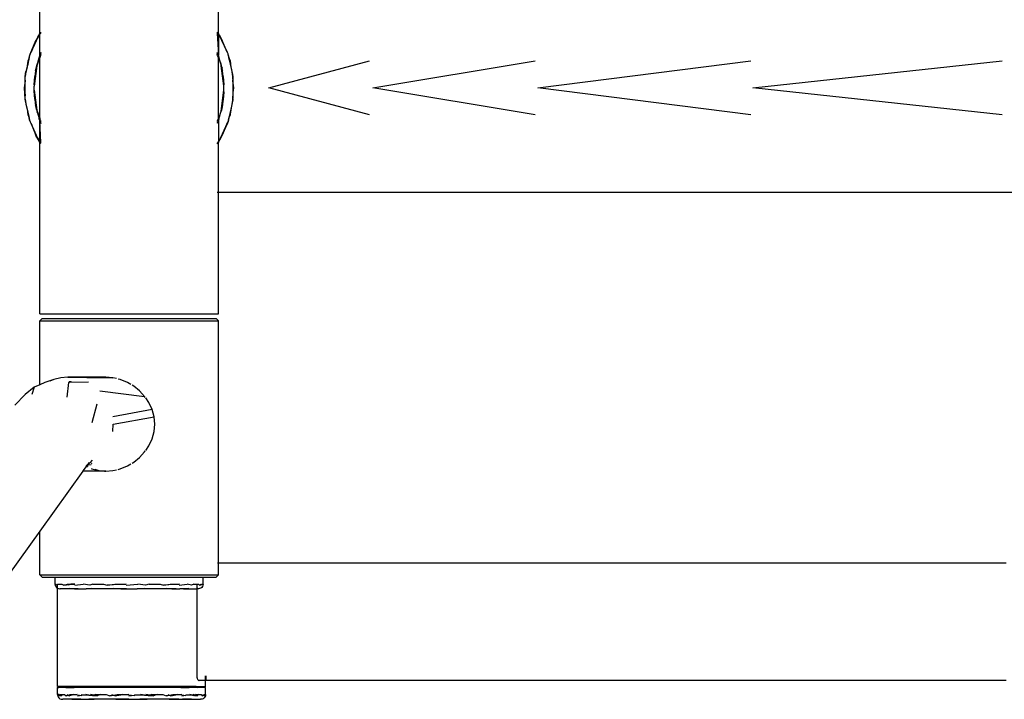
# Model space of a CAD drawing. Units: metres. Extents: x -4.44 to 2.27, y -1.72 to 1.88.
# Drawn here: x -0.38 to 0.04, y -0.2 to 0.09 of the extents above; entities that cross this region are included whole.
import ezdxf

# ---------------------------------------------------------------- set-up
doc = ezdxf.new("R2010")
doc.units = ezdxf.units.M

msp = doc.modelspace()

# ---------------------------------------------------------------- linework, layer by layer
for p, q in [((-0.3747, 0.0793), (-0.3747, 0.15224)), ((-0.2987, 0.0793), (-0.2987, 0.10069)), ((-0.3747, 0.0793), (-0.37423, 0.08006)), ((-0.37423, 0.07981), (-0.37448, 0.07939)), ((-0.37448, 0.07939), (-0.37423, 0.07972)), ((-0.29916, 0.08006), (-0.2987, 0.0793)), ((-0.29891, 0.07939), (-0.29916, 0.07981)), ((-0.29916, 0.07972), (-0.29891, 0.07939)), ((-0.29916, 0.07961), (-0.29916, 0.07954)), ((-0.37879, 0.07053), (-0.3763, 0.07642)), ((-0.37838, 0.0714), (-0.37603, 0.07645)), ((-0.3763, 0.07642), (-0.37838, 0.0714)), ((-0.37528, 0.07826), (-0.3763, 0.07642)), ((-0.37549, 0.07775), (-0.3763, 0.07642)), ((-0.37603, 0.07645), (-0.37521, 0.07821)), ((-0.37603, 0.07645), (-0.37549, 0.07775)), ((-0.37549, 0.07775), (-0.37548, 0.07778)), ((-0.37548, 0.07778), (-0.37528, 0.07826)), ((-0.37521, 0.07821), (-0.37548, 0.07778)), ((-0.37509, 0.07861), (-0.37528, 0.07826)), ((-0.37528, 0.07826), (-0.37519, 0.07847)), ((-0.37521, 0.07821), (-0.37492, 0.07882)), ((-0.37519, 0.07847), (-0.37509, 0.07861)), ((-0.3747, 0.0793), (-0.37509, 0.07861)), ((-0.37509, 0.07861), (-0.37492, 0.07882)), ((-0.37492, 0.07882), (-0.3747, 0.0793)), ((-0.3747, 0.07911), (-0.37448, 0.07939)), ((-0.37448, 0.07939), (-0.3747, 0.07904)), ((-0.3747, 0.07911), (-0.3747, 0.0793)), ((-0.3747, 0.07904), (-0.3747, 0.07911)), ((-0.3747, 0.07011), (-0.3747, 0.07904)), ((-0.29916, 0.07954), (-0.2987, 0.07883)), ((-0.29916, 0.07954), (-0.2987, 0.07011)), ((-0.29891, 0.07939), (-0.2987, 0.07911)), ((-0.2987, 0.07904), (-0.29891, 0.07939)), ((-0.2987, 0.0793), (-0.29831, 0.07861)), ((-0.2987, 0.0793), (-0.29501, 0.0714)), ((-0.2987, 0.0793), (-0.2987, 0.07911)), ((-0.2987, 0.07911), (-0.2987, 0.07904)), ((-0.2987, 0.07904), (-0.2987, 0.07883)), ((-0.2987, 0.07883), (-0.2987, 0.07011)), ((-0.29831, 0.07861), (-0.2982, 0.07847)), ((-0.29831, 0.07861), (-0.29812, 0.07826)), ((-0.2982, 0.07847), (-0.29812, 0.07826)), ((-0.29812, 0.07826), (-0.29709, 0.07642)), ((-0.29501, 0.0714), (-0.29709, 0.07642)), ((-0.37879, 0.07053), (-0.37838, 0.0714)), ((-0.37423, 0.07133), (-0.3747, 0.07011)), ((-0.37423, 0.0712), (-0.3747, 0.07011)), ((-0.2987, 0.07011), (-0.29916, 0.07133)), ((-0.29501, 0.0714), (-0.29461, 0.07053)), ((-0.37996, 0.06522), (-0.37914, 0.06893)), ((-0.37926, 0.06866), (-0.37992, 0.06557)), ((-0.37933, 0.06847), (-0.37978, 0.06659)), ((-0.37978, 0.06659), (-0.37963, 0.06775)), ((-0.37963, 0.06775), (-0.37933, 0.06847)), ((-0.37897, 0.06998), (-0.37933, 0.06847)), ((-0.37933, 0.06847), (-0.37926, 0.06866)), ((-0.37897, 0.06998), (-0.37926, 0.06866)), ((-0.37926, 0.06866), (-0.37914, 0.06893)), ((-0.37914, 0.06893), (-0.37884, 0.0703)), ((-0.37884, 0.0703), (-0.37897, 0.06998)), ((-0.37879, 0.07053), (-0.37884, 0.0703)), ((-0.3747, 0.06915), (-0.37589, 0.06573)), ((-0.37589, 0.06573), (-0.37556, 0.06709)), ((-0.37556, 0.06709), (-0.37585, 0.0661)), ((-0.37545, 0.06747), (-0.37556, 0.06709)), ((-0.3749, 0.06939), (-0.37545, 0.06747)), ((-0.3747, 0.0693), (-0.37545, 0.06747)), ((-0.3747, 0.07011), (-0.3749, 0.06939)), ((-0.3747, 0.0699), (-0.3749, 0.06939)), ((-0.3747, 0.0699), (-0.37423, 0.07101)), ((-0.3747, 0.0699), (-0.3747, 0.07011)), ((-0.37437, 0.07008), (-0.3747, 0.0693)), ((-0.37437, 0.07008), (-0.3747, 0.06915)), ((-0.3747, 0.0693), (-0.3747, 0.0699)), ((-0.3747, 0.06915), (-0.3747, 0.0693)), ((-0.3747, 0.04333), (-0.3747, 0.06915)), ((-0.37423, 0.07043), (-0.37437, 0.07008)), ((-0.37423, 0.07104), (-0.37423, 0.07101)), ((-0.37423, 0.0705), (-0.37423, 0.07043)), ((-0.29916, 0.07104), (-0.29916, 0.07101)), ((-0.29916, 0.07101), (-0.2987, 0.06988)), ((-0.2987, 0.06974), (-0.29916, 0.07074)), ((-0.29916, 0.0705), (-0.29916, 0.07043)), ((-0.29902, 0.07008), (-0.29916, 0.07043)), ((-0.2987, 0.0693), (-0.29902, 0.07008)), ((-0.29902, 0.07008), (-0.2987, 0.06915)), ((-0.29849, 0.06939), (-0.2987, 0.07011)), ((-0.2987, 0.06988), (-0.2987, 0.07011)), ((-0.2987, 0.06988), (-0.29849, 0.06939)), ((-0.2987, 0.06974), (-0.2987, 0.06988)), ((-0.29843, 0.06917), (-0.2987, 0.06974)), ((-0.2987, 0.0693), (-0.2987, 0.06974)), ((-0.29794, 0.06747), (-0.2987, 0.0693)), ((-0.2987, 0.06915), (-0.2987, 0.0693)), ((-0.2987, 0.06915), (-0.2975, 0.06573)), ((-0.2987, 0.04319), (-0.2987, 0.06915)), ((-0.29849, 0.06939), (-0.29843, 0.06917)), ((-0.29794, 0.06747), (-0.29843, 0.06917)), ((-0.29783, 0.06709), (-0.29794, 0.06747)), ((-0.29783, 0.06709), (-0.2975, 0.06573)), ((-0.29754, 0.0661), (-0.29783, 0.06709)), ((-0.29454, 0.07024), (-0.29461, 0.07053)), ((-0.29454, 0.07024), (-0.29452, 0.0702)), ((-0.29452, 0.0702), (-0.29442, 0.06998)), ((-0.29452, 0.0702), (-0.29415, 0.06869)), ((-0.29452, 0.0702), (-0.29425, 0.06893)), ((-0.29406, 0.06847), (-0.29442, 0.06998)), ((-0.29425, 0.06893), (-0.29415, 0.06869)), ((-0.29425, 0.06893), (-0.29343, 0.06522)), ((-0.29415, 0.06869), (-0.29406, 0.06847)), ((-0.29415, 0.06869), (-0.29361, 0.06659)), ((-0.29406, 0.06847), (-0.29376, 0.06775)), ((-0.29361, 0.06659), (-0.29406, 0.06847)), ((-0.29376, 0.06775), (-0.29361, 0.06659)), ((-0.2772, 0.05624), (-0.23439, 0.06775)), ((-0.23308, 0.05624), (-0.16396, 0.06775)), ((-0.16289, 0.05624), (-0.07218, 0.06775)), ((-0.07143, 0.05624), (0.0347, 0.06775)), ((-0.38088, 0.06108), (-0.3806, 0.0632)), ((-0.3806, 0.0632), (-0.3807, 0.06194)), ((-0.38062, 0.0623), (-0.37996, 0.06522)), ((-0.38062, 0.0623), (-0.3806, 0.0632)), ((-0.37978, 0.06659), (-0.3806, 0.0632)), ((-0.37996, 0.06522), (-0.37992, 0.06557)), ((-0.37992, 0.06557), (-0.37978, 0.06659)), ((-0.37591, 0.06566), (-0.37705, 0.057)), ((-0.37642, 0.06352), (-0.37677, 0.06106)), ((-0.37642, 0.06352), (-0.37591, 0.06566)), ((-0.37626, 0.06467), (-0.37642, 0.06352)), ((-0.37585, 0.0661), (-0.37626, 0.06467)), ((-0.37591, 0.06566), (-0.37626, 0.06467)), ((-0.3759, 0.06569), (-0.37591, 0.06566)), ((-0.37589, 0.06573), (-0.3759, 0.06569)), ((-0.37585, 0.0661), (-0.37589, 0.06573)), ((-0.29713, 0.06467), (-0.29754, 0.0661)), ((-0.2975, 0.06573), (-0.29754, 0.0661)), ((-0.29749, 0.06569), (-0.2975, 0.06573)), ((-0.29749, 0.06566), (-0.29749, 0.06569)), ((-0.29635, 0.05718), (-0.29749, 0.06566)), ((-0.29749, 0.06566), (-0.29705, 0.06382)), ((-0.29749, 0.06566), (-0.29713, 0.06467)), ((-0.29705, 0.06382), (-0.29713, 0.06467)), ((-0.29697, 0.06352), (-0.29713, 0.06467)), ((-0.29635, 0.05718), (-0.29705, 0.06382)), ((-0.29705, 0.06382), (-0.29697, 0.06352)), ((-0.29663, 0.06106), (-0.29697, 0.06352)), ((-0.29361, 0.06659), (-0.29358, 0.06639)), ((-0.29358, 0.06639), (-0.29343, 0.06522)), ((-0.29279, 0.0632), (-0.29358, 0.06639)), ((-0.29343, 0.06522), (-0.29269, 0.0619)), ((-0.29251, 0.06108), (-0.29279, 0.0632)), ((-0.29269, 0.0619), (-0.29279, 0.0632)), ((-0.38088, 0.0596), (-0.38115, 0.05624)), ((-0.3807, 0.0619), (-0.38088, 0.06108)), ((-0.38088, 0.0596), (-0.38088, 0.06108)), ((-0.38088, 0.05825), (-0.38088, 0.0596)), ((-0.3807, 0.06194), (-0.38062, 0.06226)), ((-0.3807, 0.06194), (-0.3807, 0.0619)), ((-0.38062, 0.06226), (-0.38062, 0.0623)), ((-0.37705, 0.0575), (-0.37677, 0.06106)), ((-0.37677, 0.06106), (-0.37705, 0.05907)), ((-0.37705, 0.05907), (-0.37705, 0.0575)), ((-0.29663, 0.06106), (-0.29635, 0.0575)), ((-0.29635, 0.05907), (-0.29663, 0.06106)), ((-0.29635, 0.0575), (-0.29635, 0.05907)), ((-0.29269, 0.0619), (-0.29251, 0.06108)), ((-0.29225, 0.05624), (-0.29251, 0.06108)), ((-0.29251, 0.06108), (-0.29251, 0.0596)), ((-0.29225, 0.05624), (-0.29251, 0.0596)), ((-0.29251, 0.0596), (-0.29251, 0.05825)), ((-0.38115, 0.05624), (-0.38088, 0.05825)), ((-0.38088, 0.05424), (-0.38115, 0.05624)), ((-0.38088, 0.0514), (-0.38115, 0.05624)), ((-0.38115, 0.05624), (-0.38088, 0.05289)), ((-0.38088, 0.05424), (-0.38088, 0.05825)), ((-0.37705, 0.0575), (-0.37705, 0.057)), ((-0.37705, 0.0553), (-0.37705, 0.057)), ((-0.37635, 0.04866), (-0.37705, 0.0553)), ((-0.37705, 0.0553), (-0.37591, 0.04683)), ((-0.37705, 0.0553), (-0.37705, 0.05499)), ((-0.37677, 0.05143), (-0.37705, 0.05499)), ((-0.37705, 0.05499), (-0.37705, 0.05342)), ((-0.29754, 0.04639), (-0.29635, 0.05549)), ((-0.29635, 0.05457), (-0.29646, 0.0527)), ((-0.29635, 0.05718), (-0.29635, 0.0575)), ((-0.29635, 0.05549), (-0.29635, 0.05718)), ((-0.29635, 0.05457), (-0.29635, 0.05549)), ((-0.29635, 0.05342), (-0.29635, 0.05457)), ((-0.29251, 0.05825), (-0.29225, 0.05624)), ((-0.29251, 0.05825), (-0.29251, 0.05424)), ((-0.29225, 0.05624), (-0.29251, 0.05424)), ((-0.29251, 0.05176), (-0.29225, 0.05624)), ((-0.23439, 0.04474), (-0.2772, 0.05624)), ((-0.16396, 0.04474), (-0.23308, 0.05624)), ((-0.07218, 0.04474), (-0.16289, 0.05624)), ((0.0347, 0.04474), (-0.07143, 0.05624)), ((-0.38088, 0.05289), (-0.38088, 0.05424)), ((-0.38088, 0.0514), (-0.38088, 0.05289)), ((-0.38088, 0.0514), (-0.3806, 0.04929)), ((-0.3807, 0.05059), (-0.38088, 0.0514)), ((-0.3807, 0.05059), (-0.3806, 0.04929)), ((-0.37996, 0.04726), (-0.3807, 0.05059)), ((-0.37705, 0.05342), (-0.37677, 0.05143)), ((-0.37677, 0.05143), (-0.37642, 0.04897)), ((-0.29646, 0.05259), (-0.29726, 0.04737)), ((-0.29695, 0.0491), (-0.29646, 0.05259)), ((-0.29646, 0.0527), (-0.29635, 0.05342)), ((-0.29646, 0.0527), (-0.29646, 0.05259)), ((-0.29348, 0.04587), (-0.29256, 0.05102)), ((-0.29254, 0.05122), (-0.29343, 0.04726)), ((-0.29256, 0.05102), (-0.29254, 0.05122)), ((-0.29251, 0.0514), (-0.29254, 0.05127)), ((-0.29254, 0.05122), (-0.29254, 0.05127)), ((-0.29251, 0.05424), (-0.29251, 0.05176)), ((-0.29251, 0.0514), (-0.29251, 0.05176)), ((-0.3806, 0.04929), (-0.37981, 0.0461)), ((-0.37981, 0.0461), (-0.37996, 0.04726)), ((-0.37914, 0.04356), (-0.37996, 0.04726)), ((-0.37978, 0.04589), (-0.37981, 0.0461)), ((-0.37642, 0.04897), (-0.37626, 0.04782)), ((-0.37635, 0.04866), (-0.37642, 0.04897)), ((-0.37626, 0.04782), (-0.37635, 0.04866)), ((-0.37591, 0.04683), (-0.37635, 0.04866)), ((-0.37591, 0.04683), (-0.37626, 0.04782)), ((-0.37626, 0.04782), (-0.37587, 0.04654)), ((-0.37591, 0.04683), (-0.3759, 0.04679)), ((-0.3759, 0.04679), (-0.3747, 0.04333)), ((-0.37587, 0.04654), (-0.37585, 0.04639)), ((-0.37585, 0.04639), (-0.37573, 0.04607)), ((-0.37556, 0.0454), (-0.37573, 0.04607)), ((-0.29794, 0.04502), (-0.29754, 0.04639)), ((-0.29726, 0.04737), (-0.29754, 0.04639)), ((-0.29695, 0.0491), (-0.29726, 0.04737)), ((-0.29726, 0.04737), (-0.29713, 0.04782)), ((-0.29713, 0.04782), (-0.29695, 0.0491)), ((-0.29343, 0.04726), (-0.29425, 0.04356)), ((-0.29343, 0.04726), (-0.29372, 0.04506)), ((-0.37963, 0.04474), (-0.37978, 0.04589)), ((-0.37978, 0.04589), (-0.37933, 0.04402)), ((-0.37924, 0.0438), (-0.37978, 0.04589)), ((-0.37933, 0.04402), (-0.37963, 0.04474)), ((-0.37933, 0.04402), (-0.37897, 0.04251)), ((-0.37924, 0.0438), (-0.37933, 0.04402)), ((-0.37914, 0.04356), (-0.37924, 0.0438)), ((-0.37887, 0.04228), (-0.37924, 0.0438)), ((-0.37887, 0.04228), (-0.37914, 0.04356)), ((-0.37887, 0.04228), (-0.37897, 0.04251)), ((-0.37885, 0.04225), (-0.37887, 0.04228)), ((-0.37885, 0.04225), (-0.37879, 0.04195)), ((-0.37838, 0.04108), (-0.37879, 0.04195)), ((-0.37556, 0.0454), (-0.37545, 0.04502)), ((-0.37545, 0.04502), (-0.37526, 0.04455)), ((-0.37545, 0.04502), (-0.37497, 0.04331)), ((-0.37497, 0.04331), (-0.37473, 0.04281)), ((-0.3749, 0.0431), (-0.37497, 0.04331)), ((-0.3749, 0.0431), (-0.3747, 0.04238)), ((-0.3747, 0.04261), (-0.3749, 0.0431)), ((-0.37437, 0.04241), (-0.3747, 0.04333)), ((-0.3747, 0.04261), (-0.3747, 0.04333)), ((-0.37459, 0.04234), (-0.3747, 0.04261)), ((-0.3747, 0.04238), (-0.3747, 0.04261)), ((-0.3747, 0.04238), (-0.37423, 0.04116)), ((-0.37423, 0.03295), (-0.3747, 0.04238)), ((-0.3747, 0.03365), (-0.3747, 0.04238)), ((-0.37456, 0.04226), (-0.37459, 0.04234)), ((-0.37437, 0.04241), (-0.37423, 0.04206)), ((-0.37423, 0.04199), (-0.37423, 0.04206)), ((-0.29916, 0.04206), (-0.2987, 0.04319)), ((-0.29877, 0.0422), (-0.29916, 0.04116)), ((-0.29877, 0.0422), (-0.29916, 0.04129)), ((-0.29875, 0.04224), (-0.29877, 0.0422)), ((-0.29873, 0.04231), (-0.29875, 0.04224)), ((-0.29873, 0.04231), (-0.2987, 0.04238)), ((-0.2987, 0.04319), (-0.29796, 0.04497)), ((-0.2987, 0.04242), (-0.2987, 0.04319)), ((-0.29854, 0.04292), (-0.2987, 0.04242)), ((-0.2987, 0.04238), (-0.2987, 0.04242)), ((-0.2987, 0.04238), (-0.2987, 0.03337)), ((-0.29854, 0.04292), (-0.29796, 0.04497)), ((-0.29796, 0.04497), (-0.29794, 0.04502)), ((-0.29461, 0.04195), (-0.29499, 0.04086)), ((-0.29461, 0.04195), (-0.2948, 0.04149)), ((-0.29461, 0.04195), (-0.29397, 0.04424)), ((-0.29446, 0.04264), (-0.29461, 0.04195)), ((-0.29446, 0.04264), (-0.29397, 0.04424)), ((-0.29425, 0.04356), (-0.29446, 0.04264)), ((-0.29397, 0.04424), (-0.29425, 0.04356)), ((-0.29389, 0.04442), (-0.29397, 0.04424)), ((-0.29389, 0.04442), (-0.29373, 0.04499)), ((-0.29376, 0.04474), (-0.29389, 0.04442)), ((-0.29373, 0.04499), (-0.29376, 0.04474)), ((-0.29372, 0.04506), (-0.29373, 0.04499)), ((-0.29372, 0.04506), (-0.29348, 0.04587)), ((-0.37838, 0.04108), (-0.3763, 0.03606)), ((-0.37603, 0.03603), (-0.37838, 0.04108)), ((-0.2948, 0.04149), (-0.2987, 0.03318)), ((-0.29709, 0.03606), (-0.2948, 0.04149)), ((-0.29709, 0.03606), (-0.29499, 0.04086)), ((-0.29499, 0.04086), (-0.2948, 0.04149)), ((-0.37528, 0.03422), (-0.3763, 0.03606)), ((-0.3763, 0.03606), (-0.37549, 0.03474)), ((-0.37561, 0.03502), (-0.3763, 0.03606)), ((-0.37561, 0.03502), (-0.37603, 0.03603)), ((-0.37543, 0.03475), (-0.37603, 0.03603)), ((-0.37543, 0.03475), (-0.37561, 0.03502)), ((-0.37549, 0.03474), (-0.37561, 0.03502)), ((-0.37549, 0.03474), (-0.37521, 0.03428)), ((-0.37528, 0.03422), (-0.37549, 0.03474)), ((-0.37521, 0.03428), (-0.37543, 0.03475)), ((-0.37519, 0.03402), (-0.37528, 0.03422)), ((-0.37509, 0.03388), (-0.37528, 0.03422)), ((-0.37492, 0.03367), (-0.37521, 0.03428)), ((-0.37509, 0.03388), (-0.37519, 0.03402)), ((-0.37492, 0.03367), (-0.37509, 0.03388)), ((-0.3747, 0.03318), (-0.37509, 0.03388)), ((-0.3747, 0.03318), (-0.37492, 0.03367)), ((-0.37423, 0.03295), (-0.3747, 0.03365)), ((-0.3747, 0.03344), (-0.3747, 0.03365)), ((-0.2987, 0.03318), (-0.29831, 0.03388)), ((-0.29831, 0.03388), (-0.29812, 0.03422)), ((-0.2982, 0.03402), (-0.29831, 0.03388)), ((-0.29812, 0.03422), (-0.2982, 0.03402)), ((-0.29812, 0.03422), (-0.29709, 0.03606)), ((-0.3747, 0.03344), (-0.37448, 0.03309)), ((-0.3747, 0.03337), (-0.3747, 0.03344)), ((-0.37448, 0.03309), (-0.3747, 0.03337)), ((-0.3747, 0.03318), (-0.3747, 0.03337)), ((-0.37423, 0.03243), (-0.3747, 0.03318)), ((-0.3747, -0.03976), (-0.3747, 0.03318)), ((-0.37423, 0.03276), (-0.37448, 0.03309)), ((-0.37448, 0.03309), (-0.37423, 0.03268)), ((-0.37423, 0.03288), (-0.37423, 0.03295)), ((-0.2987, 0.03337), (-0.29916, 0.03276)), ((-0.29916, 0.03253), (-0.2987, 0.03332)), ((-0.2987, 0.03325), (-0.29916, 0.03243)), ((-0.2987, 0.03318), (-0.29916, 0.03243)), ((-0.2987, 0.03337), (-0.2987, 0.03332)), ((-0.2987, 0.03332), (-0.2987, 0.03325)), ((-0.2987, 0.03325), (-0.2987, 0.03318)), ((-0.2987, 0.01179), (-0.2987, 0.03318)), ((-0.2987, 0.01179), (-0.29916, 0.01179)), ((-0.2987, -0.03976), (-0.2987, 0.01179)), ((0.11302, 0.01179), (-0.2987, 0.01179)), ((-0.3747, -0.03976), (-0.2987, -0.03976)), ((-0.37468, -0.04276), (-0.37368, -0.04176)), ((-0.37368, -0.04176), (-0.29971, -0.04176)), ((-0.29871, -0.04276), (-0.29971, -0.04176)), ((-0.37468, -0.06999), (-0.37468, -0.04276)), ((-0.37468, -0.04276), (-0.29871, -0.04276)), ((-0.29871, -0.14576), (-0.29871, -0.04276)), ((-0.36574, -0.067), (-0.36869, -0.06774)), ((-0.36272, -0.06676), (-0.36574, -0.067)), ((-0.34659, -0.06676), (-0.36272, -0.06676)), ((-0.36272, -0.06676), (-0.35464, -0.06686)), ((-0.35464, -0.06686), (-0.36052, -0.06694)), ((-0.34659, -0.06676), (-0.35464, -0.06686)), ((-0.35464, -0.06686), (-0.34876, -0.06694)), ((-0.34876, -0.06694), (-0.34957, -0.067)), ((-0.34784, -0.06686), (-0.34876, -0.06694)), ((-0.34876, -0.06694), (-0.34353, -0.067)), ((-0.34659, -0.06676), (-0.34717, -0.0668)), ((-0.34353, -0.067), (-0.34659, -0.06676)), ((-0.34204, -0.06736), (-0.34353, -0.067)), ((-0.37705, -0.07101), (-0.38091, -0.07414)), ((-0.37705, -0.07101), (-0.37805, -0.07408)), ((-0.37468, -0.06999), (-0.37705, -0.07101)), ((-0.37249, -0.06904), (-0.37468, -0.06999)), ((-0.36869, -0.06774), (-0.37249, -0.06904)), ((-0.36869, -0.06774), (-0.37046, -0.06843)), ((-0.36249, -0.06904), (-0.36321, -0.07521)), ((-0.35395, -0.06894), (-0.36249, -0.06904)), ((-0.36236, -0.06894), (-0.36204, -0.06894)), ((-0.36131, -0.06877), (-0.3621, -0.06876)), ((-0.36131, -0.06877), (-0.36124, -0.06876)), ((-0.34043, -0.06775), (-0.34126, -0.06755)), ((-0.33743, -0.06899), (-0.34043, -0.06775)), ((-0.33599, -0.06985), (-0.33743, -0.06899)), ((-0.33464, -0.07065), (-0.33538, -0.07021)), ((-0.3322, -0.07263), (-0.33464, -0.07065)), ((-0.38091, -0.07414), (-0.3853, -0.07866)), ((-0.34907, -0.07261), (-0.33007, -0.07494)), ((-0.33007, -0.07494), (-0.3322, -0.07263)), ((-0.32979, -0.07535), (-0.33007, -0.07494)), ((-0.35034, -0.07822), (-0.35258, -0.08615)), ((-0.32827, -0.0776), (-0.32961, -0.07562)), ((-0.32691, -0.08054), (-0.32827, -0.0776)), ((-0.32691, -0.08054), (-0.34365, -0.08363)), ((-0.34341, -0.08676), (-0.32607, -0.08364)), ((-0.32607, -0.08364), (-0.32691, -0.08054)), ((-0.3258, -0.08676), (-0.32607, -0.08364)), ((-0.34365, -0.08989), (-0.34341, -0.08676)), ((-0.32607, -0.08988), (-0.3258, -0.08676)), ((-0.32691, -0.09297), (-0.32607, -0.08988)), ((-0.32961, -0.0979), (-0.32827, -0.09591)), ((-0.32827, -0.09591), (-0.32691, -0.09297)), ((-0.3322, -0.10088), (-0.33007, -0.09857)), ((-0.33007, -0.09857), (-0.32979, -0.09816)), ((-0.3549, -0.10465), (-0.35498, -0.10476)), ((-0.35488, -0.10463), (-0.3549, -0.10465)), ((-0.3549, -0.10465), (-0.35466, -0.10476)), ((-0.35372, -0.103), (-0.35488, -0.10463)), ((-0.35425, -0.10398), (-0.35488, -0.10463)), ((-0.35404, -0.10461), (-0.35488, -0.10463)), ((-0.35488, -0.10463), (-0.35451, -0.10476)), ((-0.35345, -0.10315), (-0.35425, -0.10398)), ((-0.35425, -0.10398), (-0.35286, -0.10391)), ((-0.35232, -0.10199), (-0.35345, -0.10315)), ((-0.35328, -0.10323), (-0.35345, -0.10315)), ((-0.3524, -0.10363), (-0.35273, -0.10348)), ((-0.34043, -0.10576), (-0.33743, -0.10452)), ((-0.33743, -0.10452), (-0.33599, -0.10367)), ((-0.33538, -0.1033), (-0.33464, -0.10286)), ((-0.33464, -0.10286), (-0.3322, -0.10088)), ((-0.35641, -0.10676), (-0.37468, -0.13231)), ((-0.35632, -0.10664), (-0.35641, -0.10676)), ((-0.34659, -0.10676), (-0.35641, -0.10676)), ((-0.35498, -0.10476), (-0.35632, -0.10664)), ((-0.35632, -0.10664), (-0.34957, -0.10651)), ((-0.35498, -0.10476), (-0.35466, -0.10476)), ((-0.35466, -0.10476), (-0.3545, -0.10483)), ((-0.35466, -0.10476), (-0.35451, -0.10476)), ((-0.35451, -0.10476), (-0.35442, -0.10479)), ((-0.35451, -0.10476), (-0.35435, -0.10476)), ((-0.35283, -0.10559), (-0.35247, -0.10576)), ((-0.35247, -0.10576), (-0.34957, -0.10651)), ((-0.3512, -0.10593), (-0.34957, -0.10651)), ((-0.34957, -0.10651), (-0.34784, -0.10665)), ((-0.34717, -0.10671), (-0.34659, -0.10676)), ((-0.34659, -0.10676), (-0.34353, -0.10651)), ((-0.34353, -0.10651), (-0.34204, -0.10615)), ((-0.34126, -0.10596), (-0.34043, -0.10576)), ((-0.37468, -0.13231), (-0.38796, -0.15088)), ((-0.37468, -0.15076), (-0.37468, -0.13231)), ((-0.29902, -0.14576), (-0.29871, -0.14576)), ((-0.29871, -0.15076), (-0.29871, -0.14576)), ((-0.29871, -0.14576), (0.03641, -0.14576)), ((-0.37468, -0.15076), (-0.37368, -0.15176)), ((-0.37468, -0.15076), (-0.29871, -0.15076)), ((-0.37368, -0.15176), (-0.36817, -0.15176)), ((-0.36817, -0.15476), (-0.36817, -0.15176)), ((-0.36817, -0.15176), (-0.30522, -0.15176)), ((-0.36797, -0.15476), (-0.36817, -0.15476)), ((-0.36817, -0.15476), (-0.36811, -0.15527)), ((-0.36817, -0.15476), (-0.36799, -0.15482)), ((-0.36811, -0.15527), (-0.36799, -0.15482)), ((-0.36799, -0.15482), (-0.36797, -0.15476)), ((-0.36799, -0.15482), (-0.36782, -0.15488)), ((-0.36782, -0.15488), (-0.36797, -0.15476)), ((-0.36735, -0.15527), (-0.36782, -0.15488)), ((-0.367, -0.15476), (-0.36735, -0.15527)), ((-0.367, -0.15476), (-0.36529, -0.15476)), ((-0.36529, -0.15476), (-0.3645, -0.15527)), ((-0.36373, -0.15503), (-0.36287, -0.15476)), ((-0.36287, -0.15476), (-0.36146, -0.15476)), ((-0.36253, -0.15506), (-0.36146, -0.15476)), ((-0.36076, -0.15486), (-0.36253, -0.15506)), ((-0.36076, -0.15486), (-0.36146, -0.15476)), ((-0.36146, -0.15476), (-0.3598, -0.15476)), ((-0.3598, -0.15476), (-0.36076, -0.15486)), ((-0.35975, -0.15527), (-0.35617, -0.15476)), ((-0.35344, -0.15527), (-0.35617, -0.15476)), ((-0.35206, -0.15476), (-0.35344, -0.15527)), ((-0.35206, -0.15476), (-0.34757, -0.15476)), ((-0.34757, -0.15476), (-0.34598, -0.15527)), ((-0.34598, -0.15527), (-0.34281, -0.15476)), ((-0.3379, -0.15476), (-0.34598, -0.15527)), ((-0.34281, -0.15476), (-0.3379, -0.15476)), ((-0.33789, -0.15527), (-0.33296, -0.15476)), ((-0.32972, -0.15527), (-0.33296, -0.15476)), ((-0.32811, -0.15476), (-0.32972, -0.15527)), ((-0.32811, -0.15476), (-0.32348, -0.15476)), ((-0.32348, -0.15476), (-0.32203, -0.15527)), ((-0.32203, -0.15527), (-0.31917, -0.15476)), ((-0.31529, -0.15476), (-0.32203, -0.15527)), ((-0.31917, -0.15476), (-0.31529, -0.15476)), ((-0.31533, -0.15527), (-0.31194, -0.15476)), ((-0.31009, -0.15527), (-0.31194, -0.15476)), ((-0.3092, -0.15476), (-0.31009, -0.15527)), ((-0.3092, -0.15476), (-0.30713, -0.15476)), ((-0.30713, -0.15476), (-0.30667, -0.15527)), ((-0.30639, -0.15476), (-0.30622, -0.15501)), ((-0.30622, -0.15501), (-0.3058, -0.15476)), ((-0.30557, -0.15488), (-0.30617, -0.15509)), ((-0.3058, -0.15476), (-0.30542, -0.15476)), ((-0.30557, -0.15488), (-0.30542, -0.15476)), ((-0.3054, -0.15482), (-0.30557, -0.15488)), ((-0.3054, -0.15482), (-0.30542, -0.15476)), ((-0.30542, -0.15476), (-0.30522, -0.15476)), ((-0.30522, -0.15476), (-0.3054, -0.15482)), ((-0.30522, -0.15476), (-0.30529, -0.15527)), ((-0.30522, -0.15476), (-0.30522, -0.15176)), ((-0.30522, -0.15176), (-0.29971, -0.15176)), ((-0.29871, -0.15076), (-0.29971, -0.15176)), ((-0.36811, -0.15527), (-0.36791, -0.15576)), ((-0.36791, -0.15576), (-0.36759, -0.15617)), ((-0.36759, -0.15617), (-0.36718, -0.15649)), ((-0.36718, -0.15649), (-0.36708, -0.15653)), ((-0.36708, -0.15653), (-0.36708, -0.15527)), ((-0.36708, -0.19826), (-0.36708, -0.15653)), ((-0.36708, -0.15653), (-0.36669, -0.15669)), ((-0.36669, -0.15669), (-0.36618, -0.15676)), ((-0.36618, -0.15676), (-0.36597, -0.15669)), ((-0.36618, -0.15676), (-0.36599, -0.15676)), ((-0.36597, -0.15669), (-0.36599, -0.15676)), ((-0.35989, -0.15676), (-0.36599, -0.15676)), ((-0.3645, -0.15527), (-0.36373, -0.15503)), ((-0.36349, -0.15516), (-0.3645, -0.15527)), ((-0.36373, -0.15503), (-0.36349, -0.15516)), ((-0.36253, -0.15506), (-0.36349, -0.15516)), ((-0.3621, -0.15669), (-0.35989, -0.15676)), ((-0.35834, -0.15676), (-0.3621, -0.15669)), ((-0.35989, -0.15676), (-0.35834, -0.15676)), ((-0.35834, -0.15676), (-0.35752, -0.15675)), ((-0.35752, -0.15675), (-0.35675, -0.15676)), ((-0.35675, -0.15676), (-0.35269, -0.15669)), ((-0.35675, -0.15676), (-0.35493, -0.15676)), ((-0.35269, -0.15669), (-0.35493, -0.15676)), ((-0.3402, -0.15676), (-0.35493, -0.15676)), ((-0.34336, -0.15669), (-0.3402, -0.15676)), ((-0.33782, -0.15676), (-0.34336, -0.15669)), ((-0.3402, -0.15676), (-0.33782, -0.15676)), ((-0.33782, -0.15676), (-0.3367, -0.15675)), ((-0.3367, -0.15675), (-0.33557, -0.15676)), ((-0.33557, -0.15676), (-0.33004, -0.15669)), ((-0.33557, -0.15676), (-0.3332, -0.15676)), ((-0.33004, -0.15669), (-0.3332, -0.15676)), ((-0.31846, -0.15676), (-0.3332, -0.15676)), ((-0.32071, -0.15669), (-0.31846, -0.15676)), ((-0.31665, -0.15676), (-0.32071, -0.15669)), ((-0.31846, -0.15676), (-0.31665, -0.15676)), ((-0.31665, -0.15676), (-0.31587, -0.15675)), ((-0.31587, -0.15675), (-0.31506, -0.15676)), ((-0.31506, -0.15676), (-0.31129, -0.15669)), ((-0.31351, -0.15676), (-0.31506, -0.15676)), ((-0.31129, -0.15669), (-0.31351, -0.15676)), ((-0.31351, -0.15676), (-0.30789, -0.15676)), ((-0.30789, -0.15527), (-0.30789, -0.15649)), ((-0.30789, -0.15669), (-0.30789, -0.15676)), ((-0.30789, -0.15676), (-0.30789, -0.19376)), ((-0.30741, -0.15676), (-0.30789, -0.15676)), ((-0.30743, -0.15669), (-0.30741, -0.15676)), ((-0.30722, -0.15676), (-0.30743, -0.15669)), ((-0.30722, -0.15676), (-0.30741, -0.15676)), ((-0.3067, -0.15669), (-0.30722, -0.15676)), ((-0.30622, -0.15649), (-0.3067, -0.15669)), ((-0.30667, -0.15527), (-0.30622, -0.15501)), ((-0.30617, -0.15509), (-0.30667, -0.15527)), ((-0.30622, -0.15501), (-0.30617, -0.15509)), ((-0.30581, -0.15617), (-0.30622, -0.15649)), ((-0.30549, -0.15576), (-0.30581, -0.15617)), ((-0.30529, -0.15527), (-0.30549, -0.15576)), ((-0.30789, -0.19376), (-0.30788, -0.19408)), ((-0.30788, -0.19408), (-0.30783, -0.1944)), ((-0.30783, -0.1944), (-0.30776, -0.1947)), ((-0.30776, -0.1947), (-0.30767, -0.19497)), ((-0.30767, -0.19497), (-0.30757, -0.1952)), ((-0.30757, -0.1952), (-0.30745, -0.19539)), ((-0.30745, -0.19539), (-0.30731, -0.19555)), ((-0.30731, -0.19555), (-0.30717, -0.19567)), ((-0.30717, -0.19567), (-0.30703, -0.19573)), ((-0.30703, -0.19573), (-0.3069, -0.19576)), ((-0.30413, -0.19576), (-0.3069, -0.19576)), ((-0.30413, -0.1947), (-0.30413, -0.19376)), ((-0.30413, -0.19576), (-0.30413, -0.19497)), ((-0.30413, -0.19576), (-0.3041, -0.19576)), ((-0.30413, -0.19826), (-0.30413, -0.19576)), ((-0.3041, -0.19376), (-0.3041, -0.1947)), ((-0.3041, -0.19497), (-0.3041, -0.19576)), ((0.03641, -0.19576), (-0.3041, -0.19576)), ((-0.36708, -0.19826), (-0.36658, -0.19876)), ((-0.36307, -0.19826), (-0.36708, -0.19826)), ((-0.36708, -0.20176), (-0.36708, -0.19876)), ((-0.36708, -0.19876), (-0.36658, -0.19876)), ((-0.36358, -0.19876), (-0.36658, -0.19876)), ((-0.36307, -0.19826), (-0.36358, -0.19876)), ((-0.36358, -0.19876), (-0.36009, -0.19876)), ((-0.36009, -0.19826), (-0.36307, -0.19826)), ((-0.36009, -0.19876), (-0.36009, -0.19826)), ((-0.3571, -0.19826), (-0.36009, -0.19826)), ((-0.35663, -0.19876), (-0.36009, -0.19876)), ((-0.35663, -0.19876), (-0.3571, -0.19826)), ((-0.31411, -0.19826), (-0.3571, -0.19826)), ((-0.31461, -0.19876), (-0.35663, -0.19876)), ((-0.31461, -0.19876), (-0.31411, -0.19826)), ((-0.31461, -0.19876), (-0.31112, -0.19876)), ((-0.31112, -0.19826), (-0.31411, -0.19826)), ((-0.31112, -0.19876), (-0.31112, -0.19826)), ((-0.30814, -0.19826), (-0.31112, -0.19826)), ((-0.30763, -0.19876), (-0.31112, -0.19876)), ((-0.30814, -0.19826), (-0.30763, -0.19876)), ((-0.30814, -0.19826), (-0.30413, -0.19826)), ((-0.30463, -0.19876), (-0.30763, -0.19876)), ((-0.30413, -0.19826), (-0.30463, -0.19876)), ((-0.30413, -0.19876), (-0.30463, -0.19876)), ((-0.30413, -0.20176), (-0.30413, -0.19876)), ((-0.36708, -0.20176), (-0.36701, -0.20227)), ((-0.36688, -0.20176), (-0.36708, -0.20176)), ((-0.36708, -0.20176), (-0.3669, -0.20182)), ((-0.36701, -0.20227), (-0.3669, -0.20182)), ((-0.36701, -0.20227), (-0.36681, -0.20276)), ((-0.3669, -0.20182), (-0.36688, -0.20176)), ((-0.3669, -0.20182), (-0.36673, -0.20188)), ((-0.36651, -0.20176), (-0.36688, -0.20176)), ((-0.36673, -0.20188), (-0.36688, -0.20176)), ((-0.36681, -0.20276), (-0.3665, -0.20317)), ((-0.36625, -0.20227), (-0.36673, -0.20188)), ((-0.36673, -0.20188), (-0.36613, -0.20209)), ((-0.36608, -0.20201), (-0.36651, -0.20176)), ((-0.3665, -0.20317), (-0.36608, -0.20349)), ((-0.36613, -0.20209), (-0.36625, -0.20227)), ((-0.36608, -0.20201), (-0.36613, -0.20209)), ((-0.36613, -0.20209), (-0.36563, -0.20227)), ((-0.36591, -0.20176), (-0.36608, -0.20201)), ((-0.36563, -0.20227), (-0.36608, -0.20201)), ((-0.36608, -0.20349), (-0.3656, -0.20369)), ((-0.36591, -0.20176), (-0.36517, -0.20176)), ((-0.36517, -0.20176), (-0.36563, -0.20227)), ((-0.3656, -0.20369), (-0.36508, -0.20376)), ((-0.36517, -0.20176), (-0.3642, -0.20176)), ((-0.36508, -0.20376), (-0.36487, -0.20369)), ((-0.36508, -0.20376), (-0.3649, -0.20376)), ((-0.36487, -0.20369), (-0.3649, -0.20376)), ((-0.35879, -0.20376), (-0.3649, -0.20376)), ((-0.3642, -0.20176), (-0.3634, -0.20227)), ((-0.3634, -0.20227), (-0.36263, -0.20203)), ((-0.3624, -0.20216), (-0.3634, -0.20227)), ((-0.36311, -0.20176), (-0.36263, -0.20203)), ((-0.36263, -0.20203), (-0.36178, -0.20176)), ((-0.36263, -0.20203), (-0.3624, -0.20216)), ((-0.36143, -0.20206), (-0.3624, -0.20216)), ((-0.3624, -0.20216), (-0.36221, -0.20227)), ((-0.36221, -0.20227), (-0.36143, -0.20206)), ((-0.36178, -0.20176), (-0.36036, -0.20176)), ((-0.36143, -0.20206), (-0.36036, -0.20176)), ((-0.35967, -0.20186), (-0.36143, -0.20206)), ((-0.36101, -0.20369), (-0.35879, -0.20376)), ((-0.35724, -0.20376), (-0.36101, -0.20369)), ((-0.36036, -0.20176), (-0.35871, -0.20176)), ((-0.35967, -0.20186), (-0.36036, -0.20176)), ((-0.35871, -0.20176), (-0.35967, -0.20186)), ((-0.35779, -0.20215), (-0.35967, -0.20186)), ((-0.35879, -0.20376), (-0.35724, -0.20376)), ((-0.35866, -0.20227), (-0.35779, -0.20215)), ((-0.35779, -0.20215), (-0.35575, -0.20185)), ((-0.35697, -0.20227), (-0.35779, -0.20215)), ((-0.35724, -0.20376), (-0.35643, -0.20375)), ((-0.35701, -0.20176), (-0.35575, -0.20185)), ((-0.35643, -0.20375), (-0.35565, -0.20376)), ((-0.35575, -0.20185), (-0.35508, -0.20176)), ((-0.35575, -0.20185), (-0.35376, -0.20201)), ((-0.35565, -0.20376), (-0.35159, -0.20369)), ((-0.35565, -0.20376), (-0.35384, -0.20376)), ((-0.35376, -0.20201), (-0.35508, -0.20176)), ((-0.35159, -0.20369), (-0.35384, -0.20376)), ((-0.33911, -0.20376), (-0.35384, -0.20376)), ((-0.35235, -0.20227), (-0.35376, -0.20201)), ((-0.35376, -0.20201), (-0.35199, -0.20214)), ((-0.35167, -0.20202), (-0.35314, -0.20176)), ((-0.35199, -0.20214), (-0.35235, -0.20227)), ((-0.35167, -0.20202), (-0.35199, -0.20214)), ((-0.35199, -0.20214), (-0.35027, -0.20227)), ((-0.35096, -0.20176), (-0.35167, -0.20202)), ((-0.35027, -0.20227), (-0.35167, -0.20202)), ((-0.35096, -0.20176), (-0.34883, -0.20176)), ((-0.34883, -0.20176), (-0.35027, -0.20227)), ((-0.34883, -0.20176), (-0.34647, -0.20176)), ((-0.34647, -0.20176), (-0.34489, -0.20227)), ((-0.34489, -0.20227), (-0.34336, -0.20202)), ((-0.34296, -0.20215), (-0.34489, -0.20227)), ((-0.34419, -0.20176), (-0.34336, -0.20202)), ((-0.34336, -0.20202), (-0.34171, -0.20176)), ((-0.34336, -0.20202), (-0.34296, -0.20215)), ((-0.34104, -0.20203), (-0.34296, -0.20215)), ((-0.34296, -0.20215), (-0.34258, -0.20227)), ((-0.34258, -0.20227), (-0.34104, -0.20203)), ((-0.34226, -0.20369), (-0.33911, -0.20376)), ((-0.33673, -0.20376), (-0.34226, -0.20369)), ((-0.34171, -0.20176), (-0.33934, -0.20176)), ((-0.34104, -0.20203), (-0.33934, -0.20176)), ((-0.33838, -0.20186), (-0.34104, -0.20203)), ((-0.33934, -0.20176), (-0.3368, -0.20176)), ((-0.33838, -0.20186), (-0.33934, -0.20176)), ((-0.33911, -0.20376), (-0.33673, -0.20376)), ((-0.3368, -0.20176), (-0.33838, -0.20186)), ((-0.3356, -0.20215), (-0.33838, -0.20186)), ((-0.3368, -0.20227), (-0.3356, -0.20215)), ((-0.33673, -0.20376), (-0.3356, -0.20375)), ((-0.3356, -0.20215), (-0.33283, -0.20186)), ((-0.33441, -0.20227), (-0.3356, -0.20215)), ((-0.3356, -0.20375), (-0.33448, -0.20376)), ((-0.33448, -0.20376), (-0.32895, -0.20369)), ((-0.33448, -0.20376), (-0.3321, -0.20376)), ((-0.3344, -0.20176), (-0.33283, -0.20186)), ((-0.33283, -0.20186), (-0.33187, -0.20176)), ((-0.33283, -0.20186), (-0.33017, -0.20203)), ((-0.32895, -0.20369), (-0.3321, -0.20376)), ((-0.31737, -0.20376), (-0.3321, -0.20376)), ((-0.33017, -0.20203), (-0.33187, -0.20176)), ((-0.32863, -0.20227), (-0.33017, -0.20203)), ((-0.33017, -0.20203), (-0.32825, -0.20215)), ((-0.32785, -0.20202), (-0.3295, -0.20176)), ((-0.32825, -0.20215), (-0.32863, -0.20227)), ((-0.32785, -0.20202), (-0.32825, -0.20215)), ((-0.32825, -0.20215), (-0.32632, -0.20227)), ((-0.32702, -0.20176), (-0.32785, -0.20202)), ((-0.32632, -0.20227), (-0.32785, -0.20202)), ((-0.32702, -0.20176), (-0.32474, -0.20176)), ((-0.32474, -0.20176), (-0.32632, -0.20227)), ((-0.32474, -0.20176), (-0.32238, -0.20176)), ((-0.32238, -0.20176), (-0.32094, -0.20227)), ((-0.32094, -0.20227), (-0.31954, -0.20202)), ((-0.31922, -0.20214), (-0.32094, -0.20227)), ((-0.32025, -0.20176), (-0.31954, -0.20202)), ((-0.31962, -0.20369), (-0.31737, -0.20376)), ((-0.31555, -0.20376), (-0.31962, -0.20369)), ((-0.31954, -0.20202), (-0.31807, -0.20176)), ((-0.31954, -0.20202), (-0.31922, -0.20214)), ((-0.31745, -0.20201), (-0.31922, -0.20214)), ((-0.31922, -0.20214), (-0.31886, -0.20227)), ((-0.31886, -0.20227), (-0.31745, -0.20201)), ((-0.31807, -0.20176), (-0.31613, -0.20176)), ((-0.31745, -0.20201), (-0.31613, -0.20176)), ((-0.31546, -0.20185), (-0.31745, -0.20201)), ((-0.31737, -0.20376), (-0.31555, -0.20376)), ((-0.31613, -0.20176), (-0.3142, -0.20176)), ((-0.31546, -0.20185), (-0.31613, -0.20176)), ((-0.31555, -0.20376), (-0.31478, -0.20375)), ((-0.3142, -0.20176), (-0.31546, -0.20185)), ((-0.31342, -0.20215), (-0.31546, -0.20185)), ((-0.31478, -0.20375), (-0.31397, -0.20376)), ((-0.31424, -0.20227), (-0.31342, -0.20215)), ((-0.31397, -0.20376), (-0.3102, -0.20369)), ((-0.31242, -0.20376), (-0.31397, -0.20376)), ((-0.31342, -0.20215), (-0.31154, -0.20186)), ((-0.31255, -0.20227), (-0.31342, -0.20215)), ((-0.3125, -0.20176), (-0.31154, -0.20186)), ((-0.3102, -0.20369), (-0.31242, -0.20376)), ((-0.31242, -0.20376), (-0.30631, -0.20376)), ((-0.31154, -0.20186), (-0.31084, -0.20176)), ((-0.31154, -0.20186), (-0.30978, -0.20206)), ((-0.30978, -0.20206), (-0.31084, -0.20176)), ((-0.309, -0.20227), (-0.30978, -0.20206)), ((-0.30978, -0.20206), (-0.30881, -0.20216)), ((-0.30858, -0.20203), (-0.30943, -0.20176)), ((-0.30881, -0.20216), (-0.309, -0.20227)), ((-0.30858, -0.20203), (-0.30881, -0.20216)), ((-0.30881, -0.20216), (-0.3078, -0.20227)), ((-0.3081, -0.20176), (-0.30858, -0.20203)), ((-0.3078, -0.20227), (-0.30858, -0.20203)), ((-0.3081, -0.20176), (-0.30701, -0.20176)), ((-0.30701, -0.20176), (-0.3078, -0.20227)), ((-0.30701, -0.20176), (-0.30604, -0.20176)), ((-0.30633, -0.20369), (-0.30631, -0.20376)), ((-0.30613, -0.20376), (-0.30633, -0.20369)), ((-0.30613, -0.20376), (-0.30631, -0.20376)), ((-0.30561, -0.20369), (-0.30613, -0.20376)), ((-0.30604, -0.20176), (-0.30558, -0.20227)), ((-0.30513, -0.20349), (-0.30561, -0.20369)), ((-0.30558, -0.20227), (-0.30513, -0.20201)), ((-0.30507, -0.20209), (-0.30558, -0.20227)), ((-0.3053, -0.20176), (-0.30513, -0.20201)), ((-0.30513, -0.20201), (-0.3047, -0.20176)), ((-0.30513, -0.20201), (-0.30507, -0.20209)), ((-0.30471, -0.20317), (-0.30513, -0.20349)), ((-0.30448, -0.20188), (-0.30507, -0.20209)), ((-0.30507, -0.20209), (-0.30496, -0.20227)), ((-0.30496, -0.20227), (-0.30448, -0.20188)), ((-0.3044, -0.20276), (-0.30471, -0.20317)), ((-0.3047, -0.20176), (-0.30433, -0.20176)), ((-0.30448, -0.20188), (-0.30433, -0.20176)), ((-0.30431, -0.20182), (-0.30448, -0.20188)), ((-0.3042, -0.20227), (-0.3044, -0.20276)), ((-0.30433, -0.20176), (-0.30413, -0.20176)), ((-0.30431, -0.20182), (-0.30433, -0.20176)), ((-0.30413, -0.20176), (-0.30431, -0.20182)), ((-0.3042, -0.20227), (-0.30431, -0.20182)), ((-0.30413, -0.20176), (-0.3042, -0.20227))]:
    msp.add_line(p, q)

doc.saveas('drawing.dxf')
